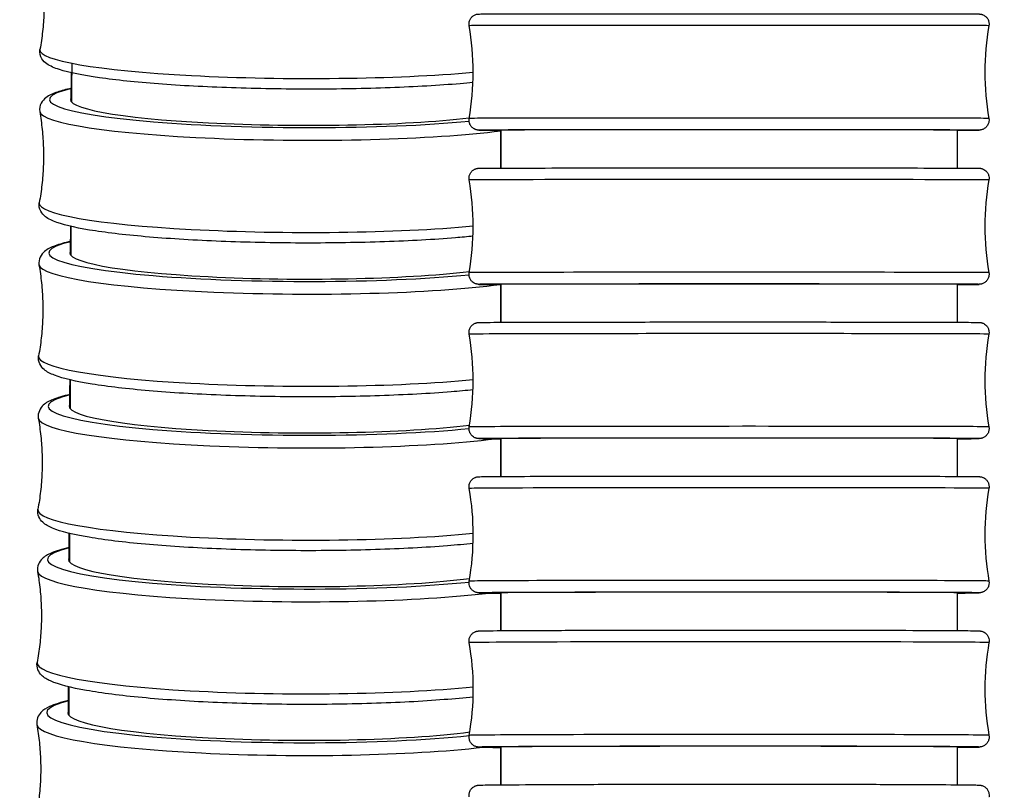
# Model space of a CAD drawing. Units: millimetres. Extents: x 64 to 2312, y 64 to 1616.
# Drawn here: x 1647 to 1677, y 671 to 694 of the extents above; entities that cross this region are included whole.
import ezdxf

# ---------------------------------------------------------------- set-up
doc = ezdxf.new("R2010")
doc.units = ezdxf.units.MM
doc.header["$LTSCALE"] = 8
doc.layers.add('Visible (ISO)', color=7, linetype='Continuous', lineweight=25, true_color=0x00003f)
doc.layers.add('Visible Narrow (ISO)', color=7, linetype='Continuous', lineweight=25, true_color=0x00003f)

msp = doc.modelspace()

# ---------------------------------------------------------------- linework, layer by layer
at = {"layer": 'Visible (ISO)'}
for centre, major_axis, ratio, start_param, end_param in [((1655.857, 691.643), (-6.9, 0.031), 0.107851, 6.201174, 8.688934), ((1668.796, 690.754), (-6.9, 0), 0.00094, 3.056378, 6.368288), ((1655.837, 687.021), (-6.9, 0.031), 0.109946, 6.201535, 8.694221), ((1668.796, 686.104), (-6.9, 0), 0.001486, 3.056407, 6.368313), ((1655.816, 682.398), (-6.9, 0.032), 0.111974, 6.201812, 8.699645), ((1668.797, 681.454), (-6.9, -0.001), 0.002068, 3.056427, 6.368328), ((1655.794, 677.777), (-6.9, 0.032), 0.113923, 6.201993, 8.70529), ((1668.797, 676.804), (-6.9, -0.001), 0.002688, 3.056435, 6.368329), ((1655.773, 673.157), (-6.9, 0.033), 0.115781, 6.202067, 8.711128), ((1668.798, 672.154), (-6.9, -0.001), 0.003348, 3.05647, 6.368322)]:
    msp.add_ellipse(centre, major_axis=major_axis, ratio=ratio, start_param=start_param, end_param=end_param, dxfattribs=at)
for points, knots in [([(1648.048, 695.936), (1648.079, 695.758), (1648.104, 695.577), (1648.141, 695.211), (1648.154, 695.026), (1648.165, 694.654), (1648.165, 694.468), (1648.15, 694.096), (1648.136, 693.911), (1648.095, 693.545), (1648.068, 693.365), (1648.036, 693.187)], [0.02238552, 0.02238552, 0.02238552, 0.02238552, 0.02992988, 0.02992988, 0.03747425, 0.03747425, 0.04501861, 0.04501861, 0.05256298, 0.05256298, 0.06010734, 0.06010734, 0.06010734, 0.06010734]), ([(1660.967, 693.901), (1660.961, 693.933), (1660.961, 693.967), (1660.97, 694.03), (1660.98, 694.061), (1661.009, 694.118), (1661.028, 694.145), (1661.074, 694.189), (1661.1, 694.208), (1661.142, 694.229), (1661.156, 694.235), (1661.181, 694.243), (1661.193, 694.246), (1661.208, 694.249), (1661.213, 694.25), (1661.222, 694.251), (1661.226, 694.252), (1661.233, 694.252), (1661.236, 694.253), (1661.242, 694.253), (1661.244, 694.253), (1661.251, 694.254), (1661.253, 694.254), (1661.263, 694.254), (1661.268, 694.254), (1661.296, 694.255), (1661.33, 694.255), (1661.534, 694.256), (1661.837, 694.257), (1662.664, 694.258), (1663.182, 694.259), (1664.377, 694.26), (1665.068, 694.26), (1666.537, 694.261), (1667.333, 694.261), (1668.927, 694.261), (1669.746, 694.261), (1671.304, 694.261), (1672.062, 694.261), (1673.426, 694.26), (1674.047, 694.259), (1675.077, 694.258), (1675.499, 694.258), (1676.092, 694.256), (1676.266, 694.256), (1676.327, 694.255), (1676.331, 694.255), (1676.34, 694.254), (1676.342, 694.254), (1676.353, 694.254), (1676.356, 694.253), (1676.362, 694.253), (1676.366, 694.252), (1676.377, 694.251), (1676.385, 694.249), (1676.399, 694.246), (1676.406, 694.245), (1676.423, 694.24), (1676.434, 694.236), (1676.463, 694.224), (1676.481, 694.214), (1676.522, 694.187), (1676.544, 694.167), (1676.582, 694.12), (1676.599, 694.092), (1676.621, 694.032), (1676.628, 694), (1676.631, 693.946), (1676.629, 693.924), (1676.625, 693.902)], [0, 0, 0, 0, 0.009736, 0.009736, 0.019294, 0.019294, 0.028858, 0.028858, 0.038412, 0.038412, 0.042998, 0.042998, 0.046601, 0.046601, 0.048404, 0.048404, 0.050653, 0.050653, 0.053014, 0.053014, 0.057007, 0.057007, 0.06641, 0.06641, 0.094584, 0.094584, 0.179214, 0.179214, 0.436522, 0.436522, 0.676752, 0.676752, 0.916886, 0.916886, 1.156973, 1.156973, 1.39705, 1.39705, 1.637125, 1.637125, 1.877205, 1.877205, 2.117305, 2.117305, 2.357468, 2.357468, 2.380842, 2.380842, 2.392639, 2.392639, 2.395022, 2.395022, 2.397627, 2.397627, 2.400356, 2.400356, 2.402579, 2.402579, 2.406056, 2.406056, 2.412095, 2.412095, 2.420851, 2.420851, 2.430362, 2.430362, 2.439923, 2.439923, 2.4466, 2.4466, 2.4466, 2.4466]), ([(1661.084, 692.187), (1660.958, 692.175), (1660.828, 692.164), (1660.063, 692.1), (1659.347, 692.059), (1657.826, 692.003), (1657.021, 691.989), (1655.401, 691.988), (1654.585, 692.002), (1653.024, 692.055), (1652.279, 692.095), (1650.93, 692.197), (1650.328, 692.26), (1649.317, 692.405), (1648.915, 692.485), (1648.473, 692.628), (1648.352, 692.676), (1648.189, 692.79), (1648.136, 692.835), (1648.046, 692.979), (1648.018, 693.088), (1648.036, 693.187)], [3.992915, 3.992915, 3.992915, 3.992915, 4.061258, 4.061258, 4.385277, 4.385277, 4.707118, 4.707118, 5.028457, 5.028457, 5.350055, 5.350055, 5.673099, 5.673099, 6.002422, 6.002422, 6.172857, 6.172857, 6.258075, 6.258075, 6.343293, 6.343293, 6.343293, 6.343293]), ([(1648.982, 692.016), (1648.822, 691.98), (1648.683, 691.942), (1648.427, 691.855), (1648.316, 691.808), (1648.115, 691.655), (1647.996, 691.496), (1648.028, 691.312)], [5.8000146, 5.8000146, 5.8000146, 5.8000146, 5.9417052, 5.9417052, 6.1014418, 6.1014418, 6.2611785, 6.2611785, 6.2611785, 6.2611785]), ([(1648.028, 691.312), (1648.059, 691.134), (1648.084, 690.953), (1648.121, 690.588), (1648.134, 690.403), (1648.145, 690.031), (1648.144, 689.845), (1648.129, 689.473), (1648.115, 689.289), (1648.075, 688.923), (1648.048, 688.743), (1648.015, 688.565)], [0.02200685, 0.02200685, 0.02200685, 0.02200685, 0.02970652, 0.02970652, 0.03740618, 0.03740618, 0.04510585, 0.04510585, 0.05280552, 0.05280552, 0.06050518, 0.06050518, 0.06050518, 0.06050518]), ([(1661.921, 690.751), (1661.878, 690.751), (1661.836, 690.751), (1661.5, 690.752), (1661.327, 690.753), (1661.265, 690.754), (1661.261, 690.754), (1661.252, 690.754), (1661.25, 690.754), (1661.239, 690.755), (1661.237, 690.755), (1661.23, 690.755), (1661.226, 690.756), (1661.215, 690.758), (1661.207, 690.759), (1661.193, 690.762), (1661.186, 690.763), (1661.169, 690.768), (1661.158, 690.772), (1661.129, 690.784), (1661.111, 690.794), (1661.071, 690.821), (1661.049, 690.841), (1661.01, 690.888), (1660.994, 690.916), (1660.971, 690.976), (1660.964, 691.008), (1660.962, 691.062), (1660.963, 691.084), (1660.967, 691.106)], [2.0854743, 2.0854743, 2.0854743, 2.0854743, 2.1173045, 2.1173045, 2.3574676, 2.3574676, 2.380842, 2.380842, 2.3926389, 2.3926389, 2.3950223, 2.3950223, 2.3976274, 2.3976274, 2.4003561, 2.4003561, 2.4025792, 2.4025792, 2.4060564, 2.4060564, 2.4120945, 2.4120945, 2.4208513, 2.4208513, 2.4303615, 2.4303615, 2.4399227, 2.4399227, 2.4466005, 2.4466005, 2.4466005, 2.4466005]), ([(1676.625, 691.107), (1676.631, 691.075), (1676.632, 691.042), (1676.622, 690.978), (1676.612, 690.947), (1676.583, 690.89), (1676.564, 690.864), (1676.519, 690.819), (1676.492, 690.8), (1676.45, 690.779), (1676.436, 690.773), (1676.411, 690.765), (1676.399, 690.762), (1676.384, 690.759), (1676.38, 690.758), (1676.37, 690.757), (1676.366, 690.757), (1676.359, 690.756), (1676.356, 690.756), (1676.35, 690.755), (1676.348, 690.755), (1676.341, 690.754), (1676.339, 690.754), (1676.33, 690.754), (1676.325, 690.754), (1676.297, 690.754), (1676.262, 690.753), (1676.103, 690.753), (1675.92, 690.752), (1675.671, 690.751)], [0, 0, 0, 0, 0.0097363, 0.0097363, 0.0192943, 0.0192943, 0.0288582, 0.0288582, 0.0384122, 0.0384122, 0.0429981, 0.0429981, 0.0466008, 0.0466008, 0.0484043, 0.0484043, 0.0506526, 0.0506526, 0.0530143, 0.0530143, 0.0570068, 0.0570068, 0.0664098, 0.0664098, 0.094584, 0.094584, 0.1792143, 0.1792143, 0.3611171, 0.3611171, 0.3611171, 0.3611171]), ([(1660.967, 689.251), (1660.961, 689.283), (1660.961, 689.317), (1660.971, 689.38), (1660.981, 689.411), (1661.009, 689.468), (1661.029, 689.494), (1661.074, 689.539), (1661.1, 689.558), (1661.141, 689.579), (1661.155, 689.584), (1661.177, 689.591), (1661.186, 689.594), (1661.199, 689.597), (1661.203, 689.598), (1661.213, 689.6), (1661.218, 689.601), (1661.227, 689.602), (1661.23, 689.602), (1661.238, 689.603), (1661.241, 689.603), (1661.25, 689.604), (1661.253, 689.604), (1661.267, 689.604), (1661.275, 689.604), (1661.326, 689.605), (1661.391, 689.606), (1661.692, 689.608), (1662.043, 689.609), (1662.951, 689.611), (1663.507, 689.612), (1664.766, 689.613), (1665.484, 689.614), (1666.989, 689.615), (1667.796, 689.615), (1669.396, 689.615), (1670.209, 689.615), (1671.741, 689.615), (1672.479, 689.614), (1673.788, 689.613), (1674.375, 689.612), (1675.328, 689.61), (1675.705, 689.609), (1676.079, 689.608), (1676.174, 689.607), (1676.271, 689.606), (1676.296, 689.606), (1676.323, 689.605), (1676.329, 689.605), (1676.341, 689.605), (1676.345, 689.605), (1676.358, 689.603), (1676.361, 689.603), (1676.37, 689.602), (1676.376, 689.601), (1676.391, 689.599), (1676.4, 689.597), (1676.418, 689.592), (1676.427, 689.589), (1676.448, 689.581), (1676.462, 689.575), (1676.495, 689.557), (1676.514, 689.543), (1676.554, 689.507), (1676.573, 689.483), (1676.605, 689.429), (1676.617, 689.399), (1676.63, 689.337), (1676.632, 689.304), (1676.628, 689.266), (1676.627, 689.259), (1676.626, 689.252)], [0, 0, 0, 0, 0.009745, 0.009745, 0.01931, 0.01931, 0.028881, 0.028881, 0.038428, 0.038428, 0.042839, 0.042839, 0.04593, 0.04593, 0.047704, 0.047704, 0.050456, 0.050456, 0.053524, 0.053524, 0.058819, 0.058819, 0.071758, 0.071758, 0.110533, 0.110533, 0.227168, 0.227168, 0.481268, 0.481268, 0.721468, 0.721468, 0.961624, 0.961624, 1.201723, 1.201723, 1.44181, 1.44181, 1.681897, 1.681897, 1.921993, 1.921993, 2.16213, 2.16213, 2.281175, 2.281175, 2.343385, 2.343385, 2.373583, 2.373583, 2.388642, 2.388642, 2.392085, 2.392085, 2.395702, 2.395702, 2.399174, 2.399174, 2.402003, 2.402003, 2.406409, 2.406409, 2.41345, 2.41345, 2.422553, 2.422553, 2.432092, 2.432092, 2.441662, 2.441662, 2.443722, 2.443722, 2.443722, 2.443722]), ([(1661.085, 687.554), (1660.915, 687.537), (1660.737, 687.521), (1659.911, 687.454), (1659.187, 687.414), (1657.655, 687.361), (1656.847, 687.348), (1655.226, 687.35), (1654.412, 687.366), (1652.86, 687.424), (1652.121, 687.466), (1650.79, 687.574), (1650.199, 687.639), (1649.212, 687.789), (1648.824, 687.872), (1648.41, 688.019), (1648.3, 688.067), (1648.1, 688.221), (1647.982, 688.381), (1648.015, 688.565)], [3.989151, 3.989151, 3.989151, 3.989151, 4.081842, 4.081842, 4.405686, 4.405686, 4.7275, 4.7275, 5.048861, 5.048861, 5.370536, 5.370536, 5.693815, 5.693815, 6.024217, 6.024217, 6.183954, 6.183954, 6.34369, 6.34369, 6.34369, 6.34369]), ([(1648.961, 687.401), (1648.779, 687.359), (1648.624, 687.316), (1648.37, 687.22), (1648.268, 687.173), (1648.081, 687.018), (1647.977, 686.861), (1648.007, 686.689)], [5.799703, 5.799703, 5.799703, 5.799703, 5.9609529, 5.9609529, 6.1112501, 6.1112501, 6.2615474, 6.2615474, 6.2615474, 6.2615474]), ([(1648.007, 686.689), (1648.038, 686.512), (1648.063, 686.331), (1648.101, 685.966), (1648.113, 685.781), (1648.125, 685.41), (1648.124, 685.224), (1648.109, 684.852), (1648.095, 684.668), (1648.054, 684.303), (1648.027, 684.122), (1647.995, 683.945)], [0.02163794, 0.02163794, 0.02163794, 0.02163794, 0.02948898, 0.02948898, 0.03734002, 0.03734002, 0.04519107, 0.04519107, 0.05304211, 0.05304211, 0.06089316, 0.06089316, 0.06089316, 0.06089316]), ([(1661.922, 686.099), (1661.814, 686.1), (1661.719, 686.1), (1661.513, 686.101), (1661.419, 686.101), (1661.322, 686.102), (1661.297, 686.103), (1661.27, 686.103), (1661.264, 686.103), (1661.251, 686.104), (1661.248, 686.104), (1661.235, 686.105), (1661.232, 686.105), (1661.223, 686.106), (1661.217, 686.107), (1661.202, 686.11), (1661.193, 686.112), (1661.175, 686.117), (1661.166, 686.119), (1661.144, 686.128), (1661.131, 686.134), (1661.098, 686.152), (1661.079, 686.165), (1661.039, 686.201), (1661.019, 686.225), (1660.988, 686.279), (1660.976, 686.309), (1660.963, 686.371), (1660.961, 686.404), (1660.965, 686.443), (1660.966, 686.449), (1660.967, 686.456)], [2.0837412, 2.0837412, 2.0837412, 2.0837412, 2.1621297, 2.1621297, 2.2811751, 2.2811751, 2.3433853, 2.3433853, 2.3735826, 2.3735826, 2.3886419, 2.3886419, 2.3920852, 2.3920852, 2.3957025, 2.3957025, 2.3991741, 2.3991741, 2.4020032, 2.4020032, 2.4064087, 2.4064087, 2.41345, 2.41345, 2.4225534, 2.4225534, 2.4320921, 2.4320921, 2.4416623, 2.4416623, 2.4437217, 2.4437217, 2.4437217, 2.4437217]), ([(1676.626, 686.457), (1676.631, 686.425), (1676.632, 686.392), (1676.622, 686.328), (1676.612, 686.297), (1676.583, 686.24), (1676.564, 686.214), (1676.519, 686.169), (1676.492, 686.15), (1676.451, 686.13), (1676.438, 686.124), (1676.416, 686.117), (1676.407, 686.114), (1676.394, 686.111), (1676.389, 686.11), (1676.379, 686.109), (1676.374, 686.108), (1676.366, 686.107), (1676.362, 686.106), (1676.355, 686.105), (1676.352, 686.105), (1676.343, 686.105), (1676.34, 686.105), (1676.326, 686.104), (1676.317, 686.104), (1676.267, 686.103), (1676.202, 686.102), (1676, 686.101), (1675.853, 686.101), (1675.671, 686.1)], [0, 0, 0, 0, 0.0097448, 0.0097448, 0.0193105, 0.0193105, 0.0288813, 0.0288813, 0.0384277, 0.0384277, 0.0428389, 0.0428389, 0.0459296, 0.0459296, 0.0477043, 0.0477043, 0.0504557, 0.0504557, 0.0535236, 0.0535236, 0.0588191, 0.0588191, 0.071758, 0.071758, 0.1105334, 0.1105334, 0.2271682, 0.2271682, 0.3596124, 0.3596124, 0.3596124, 0.3596124]), ([(1660.967, 684.601), (1660.962, 684.633), (1660.961, 684.666), (1660.971, 684.73), (1660.981, 684.761), (1661.01, 684.818), (1661.029, 684.844), (1661.074, 684.889), (1661.101, 684.908), (1661.14, 684.928), (1661.153, 684.933), (1661.173, 684.94), (1661.18, 684.942), (1661.197, 684.946), (1661.205, 684.948), (1661.217, 684.95), (1661.221, 684.951), (1661.23, 684.952), (1661.234, 684.952), (1661.244, 684.953), (1661.248, 684.953), (1661.262, 684.954), (1661.27, 684.954), (1661.311, 684.956), (1661.361, 684.956), (1661.622, 684.959), (1661.971, 684.96), (1662.88, 684.964), (1663.427, 684.965), (1664.671, 684.967), (1665.382, 684.968), (1666.88, 684.969), (1667.684, 684.97), (1669.284, 684.97), (1670.099, 684.97), (1671.638, 684.969), (1672.381, 684.968), (1673.703, 684.967), (1674.299, 684.965), (1675.271, 684.963), (1675.659, 684.961), (1676.05, 684.959), (1676.151, 684.958), (1676.26, 684.957), (1676.29, 684.957), (1676.322, 684.956), (1676.33, 684.956), (1676.345, 684.955), (1676.349, 684.955), (1676.366, 684.953), (1676.369, 684.953), (1676.378, 684.951), (1676.384, 684.95), (1676.401, 684.947), (1676.411, 684.944), (1676.432, 684.937), (1676.442, 684.934), (1676.466, 684.923), (1676.48, 684.916), (1676.514, 684.893), (1676.533, 684.877), (1676.571, 684.837), (1676.588, 684.811), (1676.615, 684.755), (1676.624, 684.723), (1676.632, 684.662), (1676.631, 684.632), (1676.626, 684.602)], [0, 0, 0, 0, 0.009758, 0.009758, 0.019336, 0.019336, 0.028917, 0.028917, 0.038452, 0.038452, 0.042664, 0.042664, 0.04547, 0.04547, 0.049197, 0.049197, 0.05251, 0.05251, 0.057637, 0.057637, 0.068779, 0.068779, 0.102152, 0.102152, 0.202442, 0.202442, 0.468181, 0.468181, 0.708459, 0.708459, 0.948661, 0.948661, 1.188779, 1.188779, 1.428878, 1.428878, 1.668975, 1.668975, 1.909086, 1.909086, 2.149249, 2.149249, 2.268342, 2.268342, 2.33632, 2.33632, 2.36937, 2.36937, 2.385901, 2.385901, 2.389195, 2.389195, 2.392944, 2.392944, 2.397021, 2.397021, 2.400334, 2.400334, 2.405258, 2.405258, 2.412707, 2.412707, 2.421906, 2.421906, 2.431461, 2.431461, 2.440411, 2.440411, 2.440411, 2.440411]), ([(1661.086, 682.923), (1660.876, 682.901), (1660.656, 682.881), (1659.774, 682.811), (1659.044, 682.772), (1657.502, 682.72), (1656.692, 682.709), (1655.069, 682.715), (1654.258, 682.732), (1652.714, 682.794), (1651.981, 682.839), (1650.666, 682.951), (1650.085, 683.019), (1649.119, 683.175), (1648.744, 683.26), (1648.353, 683.411), (1648.251, 683.459), (1648.066, 683.616), (1647.963, 683.773), (1647.995, 683.945)], [3.985271, 3.985271, 3.985271, 3.985271, 4.099841, 4.099841, 4.42355, 4.42355, 4.745347, 4.745347, 5.066731, 5.066731, 5.388482, 5.388482, 5.711994, 5.711994, 6.043484, 6.043484, 6.193781, 6.193781, 6.344078, 6.344078, 6.344078, 6.344078]), ([(1648.94, 682.785), (1648.738, 682.738), (1648.57, 682.689), (1648.318, 682.586), (1648.223, 682.539), (1648.049, 682.381), (1647.958, 682.228), (1647.986, 682.067)], [5.7993909, 5.7993909, 5.7993909, 5.7993909, 5.9775061, 5.9775061, 6.1197054, 6.1197054, 6.2619047, 6.2619047, 6.2619047, 6.2619047]), ([(1647.986, 682.067), (1648.017, 681.889), (1648.042, 681.709), (1648.08, 681.344), (1648.092, 681.159), (1648.104, 680.788), (1648.103, 680.602), (1648.088, 680.231), (1648.074, 680.046), (1648.033, 679.681), (1648.006, 679.501), (1647.974, 679.324)], [0.02128061, 0.02128061, 0.02128061, 0.02128061, 0.02927835, 0.02927835, 0.03727609, 0.03727609, 0.04527383, 0.04527383, 0.05327156, 0.05327156, 0.0612693, 0.0612693, 0.0612693, 0.0612693]), ([(1661.922, 681.447), (1661.83, 681.448), (1661.746, 681.448), (1661.543, 681.449), (1661.443, 681.45), (1661.333, 681.451), (1661.304, 681.452), (1661.272, 681.453), (1661.264, 681.453), (1661.249, 681.454), (1661.244, 681.454), (1661.228, 681.456), (1661.224, 681.456), (1661.215, 681.457), (1661.209, 681.458), (1661.193, 681.462), (1661.182, 681.464), (1661.162, 681.471), (1661.152, 681.475), (1661.128, 681.485), (1661.114, 681.493), (1661.079, 681.515), (1661.06, 681.531), (1661.023, 681.571), (1661.005, 681.597), (1660.978, 681.654), (1660.969, 681.685), (1660.962, 681.746), (1660.962, 681.777), (1660.968, 681.806)], [2.0818905, 2.0818905, 2.0818905, 2.0818905, 2.1492493, 2.1492493, 2.2683418, 2.2683418, 2.3363205, 2.3363205, 2.3693701, 2.3693701, 2.3859007, 2.3859007, 2.3891953, 2.3891953, 2.3929442, 2.3929442, 2.3970209, 2.3970209, 2.4003337, 2.4003337, 2.4052582, 2.4052582, 2.4127074, 2.4127074, 2.4219058, 2.4219058, 2.4314607, 2.4314607, 2.4404106, 2.4404106, 2.4404106, 2.4404106]), ([(1676.626, 681.807), (1676.632, 681.775), (1676.632, 681.742), (1676.623, 681.678), (1676.613, 681.647), (1676.584, 681.59), (1676.564, 681.564), (1676.519, 681.519), (1676.493, 681.501), (1676.453, 681.481), (1676.441, 681.475), (1676.421, 681.469), (1676.413, 681.466), (1676.397, 681.462), (1676.389, 681.46), (1676.377, 681.458), (1676.373, 681.458), (1676.363, 681.456), (1676.36, 681.456), (1676.35, 681.455), (1676.346, 681.455), (1676.332, 681.454), (1676.324, 681.454), (1676.282, 681.453), (1676.233, 681.452), (1676.05, 681.45), (1675.885, 681.449), (1675.671, 681.448)], [0, 0, 0, 0, 0.009758, 0.009758, 0.0193357, 0.0193357, 0.0289174, 0.0289174, 0.0384524, 0.0384524, 0.0426639, 0.0426639, 0.0454703, 0.0454703, 0.0491967, 0.0491967, 0.0525098, 0.0525098, 0.057637, 0.057637, 0.0687785, 0.0687785, 0.1021524, 0.1021524, 0.2024421, 0.2024421, 0.3579043, 0.3579043, 0.3579043, 0.3579043]), ([(1660.968, 679.951), (1660.962, 679.983), (1660.962, 680.016), (1660.971, 680.08), (1660.981, 680.111), (1661.01, 680.168), (1661.03, 680.194), (1661.075, 680.239), (1661.101, 680.258), (1661.139, 680.277), (1661.151, 680.282), (1661.169, 680.288), (1661.176, 680.291), (1661.191, 680.295), (1661.2, 680.297), (1661.212, 680.299), (1661.217, 680.3), (1661.227, 680.302), (1661.232, 680.302), (1661.244, 680.303), (1661.248, 680.304), (1661.267, 680.305), (1661.278, 680.305), (1661.34, 680.307), (1661.418, 680.308), (1661.76, 680.311), (1662.137, 680.313), (1663.092, 680.317), (1663.666, 680.319), (1664.953, 680.321), (1665.682, 680.323), (1667.203, 680.324), (1668.014, 680.324), (1669.615, 680.325), (1670.425, 680.324), (1671.943, 680.323), (1672.67, 680.322), (1673.952, 680.32), (1674.523, 680.318), (1675.438, 680.315), (1675.794, 680.313), (1676.129, 680.31), (1676.209, 680.309), (1676.29, 680.307), (1676.309, 680.307), (1676.334, 680.306), (1676.34, 680.306), (1676.356, 680.304), (1676.359, 680.304), (1676.369, 680.303), (1676.373, 680.302), (1676.386, 680.3), (1676.394, 680.299), (1676.415, 680.294), (1676.426, 680.29), (1676.45, 680.281), (1676.461, 680.276), (1676.488, 680.262), (1676.504, 680.251), (1676.539, 680.223), (1676.558, 680.203), (1676.592, 680.156), (1676.607, 680.128), (1676.626, 680.068), (1676.631, 680.036), (1676.631, 679.987), (1676.629, 679.97), (1676.626, 679.953)], [0, 0, 0, 0, 0.009777, 0.009777, 0.019372, 0.019372, 0.028969, 0.028969, 0.038488, 0.038488, 0.042508, 0.042508, 0.045172, 0.045172, 0.049125, 0.049125, 0.053016, 0.053016, 0.059232, 0.059232, 0.073279, 0.073279, 0.115364, 0.115364, 0.241999, 0.241999, 0.499686, 0.499686, 0.740058, 0.740058, 0.980274, 0.980274, 1.220404, 1.220404, 1.460515, 1.460515, 1.700626, 1.700626, 1.940758, 1.940758, 2.180971, 2.180971, 2.292738, 2.292738, 2.347585, 2.347585, 2.374362, 2.374362, 2.381406, 2.381406, 2.386702, 2.386702, 2.391406, 2.391406, 2.395884, 2.395884, 2.399753, 2.399753, 2.405493, 2.405493, 2.413602, 2.413602, 2.422979, 2.422979, 2.432564, 2.432564, 2.437682, 2.437682, 2.437682, 2.437682]), ([(1661.087, 678.291), (1660.843, 678.266), (1660.584, 678.243), (1659.653, 678.17), (1658.917, 678.13), (1657.368, 678.081), (1656.555, 678.071), (1654.933, 678.079), (1654.123, 678.099), (1652.587, 678.164), (1651.86, 678.211), (1650.558, 678.328), (1649.985, 678.398), (1649.037, 678.559), (1648.673, 678.646), (1648.301, 678.802), (1648.206, 678.85), (1648.033, 679.009), (1647.944, 679.163), (1647.974, 679.324)], [3.981289, 3.981289, 3.981289, 3.981289, 4.115147, 4.115147, 4.438757, 4.438757, 4.760544, 4.760544, 5.081953, 5.081953, 5.403776, 5.403776, 5.727508, 5.727508, 6.060056, 6.060056, 6.202255, 6.202255, 6.344455, 6.344455, 6.344455, 6.344455]), ([(1648.919, 678.171), (1648.701, 678.12), (1648.522, 678.066), (1648.271, 677.955), (1648.182, 677.907), (1648.018, 677.748), (1647.939, 677.598), (1647.965, 677.446)], [5.7990782, 5.7990782, 5.7990782, 5.7990782, 5.9914063, 5.9914063, 6.1268272, 6.1268272, 6.2622481, 6.2622481, 6.2622481, 6.2622481]), ([(1647.965, 677.446), (1647.996, 677.269), (1648.021, 677.088), (1648.058, 676.723), (1648.071, 676.539), (1648.082, 676.168), (1648.081, 675.982), (1648.066, 675.611), (1648.052, 675.427), (1648.011, 675.062), (1647.985, 674.882), (1647.952, 674.705)], [0.02093718, 0.02093718, 0.02093718, 0.02093718, 0.02907598, 0.02907598, 0.03721477, 0.03721477, 0.04535356, 0.04535356, 0.05349236, 0.05349236, 0.06163115, 0.06163115, 0.06163115, 0.06163115]), ([(1661.923, 676.795), (1661.785, 676.796), (1661.667, 676.797), (1661.465, 676.799), (1661.385, 676.8), (1661.305, 676.801), (1661.285, 676.802), (1661.26, 676.803), (1661.254, 676.803), (1661.239, 676.804), (1661.235, 676.805), (1661.226, 676.806), (1661.221, 676.806), (1661.208, 676.808), (1661.2, 676.81), (1661.18, 676.815), (1661.168, 676.819), (1661.145, 676.828), (1661.134, 676.833), (1661.107, 676.847), (1661.091, 676.857), (1661.055, 676.886), (1661.036, 676.906), (1661.002, 676.952), (1660.988, 676.981), (1660.968, 677.041), (1660.963, 677.073), (1660.964, 677.122), (1660.965, 677.139), (1660.968, 677.156)], [2.0806444, 2.0806444, 2.0806444, 2.0806444, 2.1809714, 2.1809714, 2.2927384, 2.2927384, 2.3475848, 2.3475848, 2.3743615, 2.3743615, 2.3814065, 2.3814065, 2.3867024, 2.3867024, 2.3914061, 2.3914061, 2.3958843, 2.3958843, 2.3997527, 2.3997527, 2.4054929, 2.4054929, 2.4136019, 2.4136019, 2.4229785, 2.4229785, 2.4325644, 2.4325644, 2.4376823, 2.4376823, 2.4376823, 2.4376823]), ([(1676.627, 677.158), (1676.632, 677.126), (1676.633, 677.092), (1676.623, 677.029), (1676.613, 676.997), (1676.584, 676.941), (1676.565, 676.914), (1676.52, 676.87), (1676.494, 676.851), (1676.455, 676.832), (1676.444, 676.827), (1676.426, 676.82), (1676.419, 676.818), (1676.403, 676.814), (1676.395, 676.812), (1676.382, 676.809), (1676.377, 676.809), (1676.367, 676.807), (1676.363, 676.807), (1676.351, 676.805), (1676.346, 676.805), (1676.328, 676.804), (1676.317, 676.804), (1676.254, 676.802), (1676.176, 676.801), (1675.961, 676.799), (1675.83, 676.798), (1675.672, 676.797)], [0, 0, 0, 0, 0.0097769, 0.0097769, 0.0193716, 0.0193716, 0.0289687, 0.0289687, 0.0384882, 0.0384882, 0.0425078, 0.0425078, 0.045172, 0.045172, 0.049125, 0.049125, 0.0530156, 0.0530156, 0.0592318, 0.0592318, 0.0732791, 0.0732791, 0.1153642, 0.1153642, 0.2419991, 0.2419991, 0.3568303, 0.3568303, 0.3568303, 0.3568303]), ([(1660.968, 675.301), (1660.963, 675.333), (1660.962, 675.366), (1660.972, 675.43), (1660.982, 675.461), (1661.011, 675.518), (1661.03, 675.545), (1661.075, 675.589), (1661.101, 675.607), (1661.138, 675.626), (1661.149, 675.631), (1661.165, 675.637), (1661.172, 675.639), (1661.187, 675.644), (1661.195, 675.646), (1661.209, 675.649), (1661.214, 675.65), (1661.226, 675.651), (1661.231, 675.652), (1661.245, 675.654), (1661.251, 675.654), (1661.274, 675.655), (1661.291, 675.656), (1661.387, 675.658), (1661.513, 675.66), (1661.975, 675.665), (1662.394, 675.667), (1663.42, 675.672), (1664.03, 675.674), (1665.375, 675.677), (1666.127, 675.678), (1667.676, 675.679), (1668.494, 675.68), (1670.091, 675.68), (1670.891, 675.679), (1672.374, 675.677), (1673.076, 675.676), (1674.295, 675.673), (1674.827, 675.671), (1675.657, 675.666), (1675.966, 675.664), (1676.212, 675.66), (1676.262, 675.659), (1676.313, 675.658), (1676.326, 675.657), (1676.348, 675.656), (1676.354, 675.656), (1676.375, 675.653), (1676.379, 675.652), (1676.391, 675.65), (1676.4, 675.648), (1676.421, 675.642), (1676.435, 675.638), (1676.461, 675.627), (1676.473, 675.621), (1676.501, 675.604), (1676.517, 675.592), (1676.553, 675.56), (1676.571, 675.539), (1676.602, 675.489), (1676.615, 675.46), (1676.63, 675.398), (1676.633, 675.366), (1676.63, 675.324), (1676.629, 675.313), (1676.627, 675.303)], [0, 0, 0, 0, 0.009802, 0.009802, 0.01942, 0.01942, 0.029038, 0.029038, 0.038538, 0.038538, 0.042394, 0.042394, 0.045009, 0.045009, 0.049263, 0.049263, 0.053782, 0.053782, 0.061303, 0.061303, 0.079206, 0.079206, 0.13286, 0.13286, 0.294657, 0.294657, 0.546083, 0.546083, 0.786456, 0.786456, 1.026676, 1.026676, 1.266816, 1.266816, 1.506938, 1.506938, 1.747065, 1.747065, 1.987226, 1.987226, 2.227523, 2.227523, 2.315142, 2.315142, 2.357908, 2.357908, 2.37913, 2.37913, 2.383759, 2.383759, 2.388929, 2.388929, 2.394219, 2.394219, 2.398475, 2.398475, 2.404583, 2.404583, 2.412902, 2.412902, 2.422332, 2.422332, 2.431944, 2.431944, 2.43506, 2.43506, 2.43506, 2.43506]), ([(1661.088, 673.663), (1660.815, 673.633), (1660.522, 673.607), (1659.548, 673.531), (1658.807, 673.492), (1657.252, 673.444), (1656.438, 673.435), (1654.816, 673.446), (1654.008, 673.467), (1652.477, 673.536), (1651.755, 673.585), (1650.466, 673.705), (1649.9, 673.778), (1648.966, 673.943), (1648.611, 674.032), (1648.253, 674.193), (1648.164, 674.242), (1648.002, 674.403), (1647.924, 674.553), (1647.952, 674.705)], [3.977192, 3.977192, 3.977192, 3.977192, 4.127852, 4.127852, 4.45139, 4.45139, 4.773174, 4.773174, 5.094608, 5.094608, 5.416499, 5.416499, 5.740435, 5.740435, 6.073975, 6.073975, 6.209396, 6.209396, 6.344816, 6.344816, 6.344816, 6.344816]), ([(1648.897, 673.558), (1648.665, 673.502), (1648.478, 673.444), (1648.228, 673.327), (1648.143, 673.278), (1647.989, 673.117), (1647.918, 672.971), (1647.944, 672.826)], [5.7987653, 5.7987653, 5.7987653, 5.7987653, 6.0028675, 6.0028675, 6.1327215, 6.1327215, 6.2625755, 6.2625755, 6.2625755, 6.2625755]), ([(1647.944, 672.826), (1647.974, 672.649), (1647.999, 672.469), (1648.037, 672.104), (1648.049, 671.919), (1648.06, 671.549), (1648.06, 671.363), (1648.045, 670.993), (1648.03, 670.808), (1647.99, 670.444), (1647.963, 670.264), (1647.93, 670.087)], [0.02060985, 0.02060985, 0.02060985, 0.02060985, 0.02888315, 0.02888315, 0.03715645, 0.03715645, 0.04542975, 0.04542975, 0.05370305, 0.05370305, 0.06197635, 0.06197635, 0.06197635, 0.06197635]), ([(1661.924, 672.143), (1661.72, 672.145), (1661.561, 672.146), (1661.383, 672.149), (1661.334, 672.15), (1661.282, 672.151), (1661.269, 672.152), (1661.248, 672.153), (1661.242, 672.153), (1661.221, 672.156), (1661.217, 672.157), (1661.204, 672.159), (1661.196, 672.161), (1661.174, 672.167), (1661.161, 672.171), (1661.135, 672.182), (1661.123, 672.188), (1661.095, 672.205), (1661.078, 672.217), (1661.043, 672.249), (1661.025, 672.27), (1660.994, 672.32), (1660.981, 672.349), (1660.966, 672.411), (1660.963, 672.443), (1660.966, 672.485), (1660.967, 672.496), (1660.969, 672.506)], [2.0795021, 2.0795021, 2.0795021, 2.0795021, 2.2275226, 2.2275226, 2.3151417, 2.3151417, 2.3579077, 2.3579077, 2.3791298, 2.3791298, 2.3837592, 2.3837592, 2.3889291, 2.3889291, 2.3942186, 2.3942186, 2.3984748, 2.3984748, 2.4045827, 2.4045827, 2.4129015, 2.4129015, 2.4223322, 2.4223322, 2.4319442, 2.4319442, 2.4350603, 2.4350603, 2.4350603, 2.4350603]), ([(1676.627, 672.508), (1676.633, 672.476), (1676.633, 672.443), (1676.624, 672.379), (1676.614, 672.348), (1676.585, 672.291), (1676.565, 672.264), (1676.521, 672.22), (1676.495, 672.202), (1676.458, 672.183), (1676.447, 672.178), (1676.43, 672.172), (1676.424, 672.17), (1676.408, 672.165), (1676.4, 672.163), (1676.387, 672.16), (1676.381, 672.159), (1676.37, 672.157), (1676.365, 672.157), (1676.351, 672.155), (1676.345, 672.155), (1676.321, 672.154), (1676.304, 672.153), (1676.208, 672.151), (1676.083, 672.149), (1675.833, 672.146), (1675.757, 672.146), (1675.673, 672.145)], [0, 0, 0, 0, 0.0098024, 0.0098024, 0.0194201, 0.0194201, 0.0290381, 0.0290381, 0.0385382, 0.0385382, 0.0423942, 0.0423942, 0.0450086, 0.0450086, 0.0492625, 0.0492625, 0.0537818, 0.0537818, 0.0613028, 0.0613028, 0.0792058, 0.0792058, 0.1328599, 0.1328599, 0.294657, 0.294657, 0.3557978, 0.3557978, 0.3557978, 0.3557978]), ([(1660.969, 670.651), (1660.963, 670.683), (1660.963, 670.717), (1660.973, 670.78), (1660.983, 670.812), (1661.012, 670.868), (1661.031, 670.895), (1661.064, 670.928), (1661.076, 670.937), (1661.1, 670.955), (1661.111, 670.962), (1661.133, 670.973), (1661.143, 670.978), (1661.166, 670.987), (1661.178, 670.991), (1661.196, 670.996), (1661.203, 670.997), (1661.216, 671), (1661.222, 671.001), (1661.236, 671.003), (1661.242, 671.003), (1661.263, 671.005), (1661.275, 671.006), (1661.338, 671.008), (1661.413, 671.01), (1661.753, 671.015), (1662.144, 671.018), (1663.125, 671.024), (1663.702, 671.027), (1664.996, 671.031), (1665.728, 671.032), (1667.253, 671.034), (1668.064, 671.035), (1669.665, 671.035), (1670.475, 671.035), (1671.99, 671.033), (1672.714, 671.032), (1673.99, 671.028), (1674.557, 671.026), (1675.464, 671.02), (1675.816, 671.017), (1676.142, 671.013), (1676.218, 671.011), (1676.297, 671.009), (1676.316, 671.008), (1676.344, 671.007), (1676.351, 671.007), (1676.373, 671.004), (1676.378, 671.003), (1676.391, 671), (1676.396, 670.999), (1676.408, 670.997), (1676.415, 670.995), (1676.434, 670.989), (1676.447, 670.984), (1676.473, 670.972), (1676.486, 670.964), (1676.515, 670.945), (1676.532, 670.931), (1676.566, 670.896), (1676.583, 670.873), (1676.612, 670.82), (1676.622, 670.789), (1676.633, 670.727), (1676.634, 670.694), (1676.629, 670.659), (1676.628, 670.657), (1676.628, 670.654)], [0, 0, 0, 0, 0.009836, 0.009836, 0.019483, 0.019483, 0.029128, 0.029128, 0.03381, 0.03381, 0.038198, 0.038198, 0.041807, 0.041807, 0.047342, 0.047342, 0.05196, 0.05196, 0.058547, 0.058547, 0.072153, 0.072153, 0.112899, 0.112899, 0.235445, 0.235445, 0.501731, 0.501731, 0.742291, 0.742291, 0.982582, 0.982582, 1.222748, 1.222748, 1.462886, 1.462886, 1.703024, 1.703024, 1.943195, 1.943195, 2.183493, 2.183493, 2.292815, 2.292815, 2.346471, 2.346471, 2.372849, 2.372849, 2.38014, 2.38014, 2.383931, 2.383931, 2.387632, 2.387632, 2.392726, 2.392726, 2.397461, 2.397461, 2.403967, 2.403967, 2.412535, 2.412535, 2.422038, 2.422038, 2.431684, 2.431684, 2.432591, 2.432591, 2.432591, 2.432591])]:
    msp.add_open_spline(points, degree=3, knots=knots, dxfattribs=at)
for points in [[(1660.967, 691.106), (1661.13, 692.024), (1661.13, 692.984), (1660.967, 693.901)], [(1676.625, 693.902), (1676.463, 692.985), (1676.463, 692.024), (1676.625, 691.107)], [(1648.98, 691.613), (1648.981, 691.903), (1648.983, 692.193), (1648.984, 692.482)], [(1661.921, 689.608), (1661.921, 689.99), (1661.921, 690.372), (1661.921, 690.754)], [(1675.671, 690.755), (1675.671, 690.373), (1675.671, 689.991), (1675.671, 689.609)], [(1660.967, 686.456), (1661.13, 687.374), (1661.13, 688.334), (1660.967, 689.251)], [(1676.626, 689.252), (1676.463, 688.335), (1676.463, 687.374), (1676.626, 686.457)], [(1648.959, 686.99), (1648.961, 687.278), (1648.962, 687.565), (1648.963, 687.853)], [(1661.922, 684.96), (1661.922, 685.342), (1661.921, 685.723), (1661.921, 686.105)], [(1675.671, 686.105), (1675.671, 685.724), (1675.672, 685.343), (1675.672, 684.961)], [(1660.968, 681.806), (1661.13, 682.723), (1661.13, 683.684), (1660.967, 684.601)], [(1676.626, 684.602), (1676.463, 683.685), (1676.463, 682.725), (1676.626, 681.807)], [(1648.938, 682.367), (1648.94, 682.653), (1648.941, 682.939), (1648.942, 683.225)], [(1661.922, 680.312), (1661.922, 680.693), (1661.922, 681.074), (1661.922, 681.455)], [(1675.672, 681.456), (1675.672, 681.075), (1675.672, 680.694), (1675.672, 680.313)], [(1660.968, 677.156), (1661.131, 678.073), (1661.131, 679.034), (1660.968, 679.951)], [(1676.626, 679.953), (1676.464, 679.035), (1676.464, 678.075), (1676.627, 677.158)], [(1648.917, 677.746), (1648.918, 678.03), (1648.92, 678.313), (1648.921, 678.597)], [(1661.923, 675.664), (1661.923, 676.044), (1661.922, 676.425), (1661.922, 676.805)], [(1675.672, 676.807), (1675.672, 676.426), (1675.673, 676.046), (1675.673, 675.666)], [(1660.969, 672.506), (1661.131, 673.423), (1661.131, 674.384), (1660.968, 675.301)], [(1676.627, 675.303), (1676.464, 674.386), (1676.464, 673.425), (1676.627, 672.508)], [(1648.895, 673.126), (1648.897, 673.407), (1648.898, 673.689), (1648.899, 673.971)], [(1661.923, 671.016), (1661.923, 671.396), (1661.923, 671.776), (1661.923, 672.156)], [(1675.673, 672.157), (1675.673, 671.778), (1675.673, 671.398), (1675.673, 671.018)]]:
    msp.add_open_spline(points, degree=3, dxfattribs=at)
at = {"layer": 'Visible Narrow (ISO)'}
for centre, major_axis, ratio, start_param, end_param in [((1668.796, 693.902), (-7.829, 0), 0.00094, 3.141426, 6.283352), ((1655.863, 693.138), (-7.829, 0.034), 0.1057, 6.264324, 8.585354), ((1655.857, 691.643), (-7.534, 0.034), 0.107851, 5.86244, 8.599285), ((1655.856, 691.293), (-7.829, 0.035), 0.107851, 0.019249, 2.457589), ((1668.796, 691.107), (7.829, 0), 0.00094, 0.000167, 3.141426), ((1668.796, 690.754), (-7.534, 0), 0.00094, 2.720246, 6.704511), ((1668.796, 689.252), (-7.829, 0), 0.001486, 3.141329, 6.283449), ((1655.843, 688.514), (-7.829, 0.035), 0.107851, 6.263936, 8.588914), ((1655.837, 687.021), (-7.534, 0.034), 0.109946, 5.862506, 8.602834), ((1655.835, 686.671), (-7.829, 0.036), 0.109946, 0.019628, 2.457502), ((1668.796, 686.457), (7.829, 0), 0.001486, 0.000264, 3.141329), ((1668.796, 686.104), (-7.534, 0), 0.001486, 2.720251, 6.704516), ((1668.797, 684.602), (-7.829, -0.001), 0.002068, 3.141226, 6.283552), ((1655.822, 683.893), (-7.829, 0.036), 0.109946, 6.263558, 8.592568), ((1655.816, 682.398), (-7.534, 0.035), 0.111974, 5.862558, 8.606678), ((1655.814, 682.048), (-7.829, 0.036), 0.111974, 0.019994, 2.430047), ((1668.797, 681.807), (7.829, 0.001), 0.002068, 0.000367, 3.141226), ((1668.797, 681.454), (-7.534, -0.001), 0.002068, 2.720255, 6.704519), ((1668.797, 679.952), (-7.829, -0.001), 0.002688, 3.141116, 6.283662), ((1655.801, 679.27), (-7.829, 0.036), 0.111974, 6.263191, 8.596316), ((1655.794, 677.777), (-7.534, 0.035), 0.113923, 5.862592, 8.610858), ((1655.793, 677.427), (-7.829, 0.037), 0.113923, 0.020347, 2.400496), ((1668.797, 677.157), (7.829, 0.001), 0.002688, 0.000477, 3.141116), ((1668.797, 676.804), (-7.534, -0.001), 0.002688, 2.720256, 6.704519), ((1668.798, 675.302), (-7.829, -0.001), 0.003348, 3.140999, 6.283779), ((1655.78, 674.65), (-7.829, 0.037), 0.113923, 6.262838, 8.600153), ((1655.773, 673.157), (-7.534, 0.036), 0.115781, 5.862606, 8.615456), ((1655.771, 672.807), (-7.829, 0.037), 0.115781, 0.020683, 2.37083), ((1668.798, 672.507), (7.829, 0.001), 0.003348, 0.000594, 3.140999), ((1668.798, 672.154), (-7.534, -0.001), 0.003348, 2.720263, 6.704518)]:
    msp.add_ellipse(centre, major_axis=major_axis, ratio=ratio, start_param=start_param, end_param=end_param, dxfattribs=at)
for points in [[(1648.993, 692.77), (1648.991, 692.381), (1648.989, 691.992), (1648.988, 691.604)], [(1661.927, 689.608), (1661.927, 689.989), (1661.927, 690.371), (1661.927, 690.754)], [(1648.971, 687.851), (1648.97, 687.56), (1648.968, 687.27), (1648.967, 686.98)], [(1661.927, 684.959), (1661.927, 685.34), (1661.927, 685.721), (1661.927, 686.104)], [(1648.95, 683.223), (1648.949, 682.934), (1648.948, 682.645), (1648.946, 682.357)], [(1661.928, 680.31), (1661.928, 680.691), (1661.928, 681.072), (1661.928, 681.454)], [(1648.929, 678.595), (1648.928, 678.308), (1648.926, 678.021), (1648.925, 677.735)], [(1661.928, 675.662), (1661.928, 676.041), (1661.928, 676.422), (1661.928, 676.803)], [(1648.907, 673.969), (1648.906, 673.684), (1648.905, 673.399), (1648.903, 673.115)], [(1661.929, 671.014), (1661.929, 671.393), (1661.929, 671.773), (1661.929, 672.153)]]:
    msp.add_open_spline(points, degree=3, dxfattribs=at)

doc.saveas('drawing.dxf')
